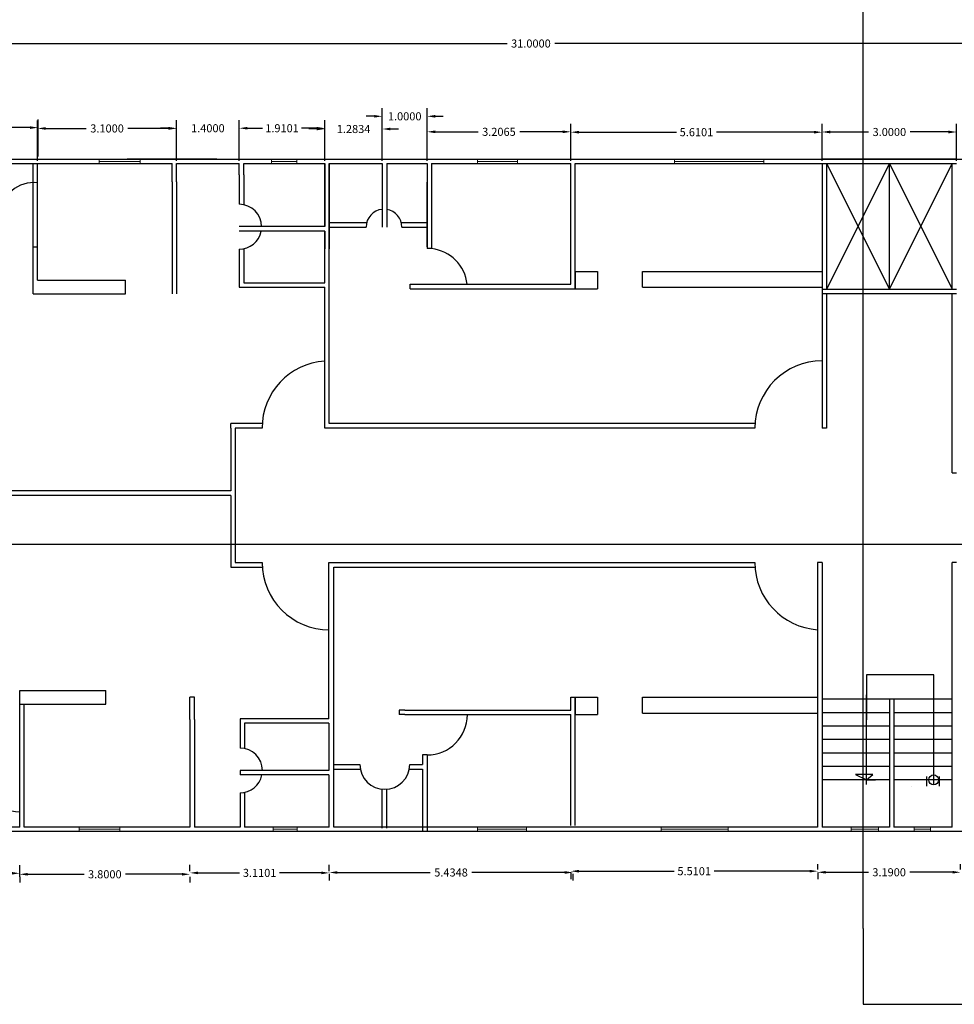
# Model space of a CAD drawing. Units: inches. Extents: x -2263 to 331, y 907 to 1647.
# Drawn here: x -1648 to -1627, y 1115 to 1137 of the extents above; entities that cross this region are included whole.
import ezdxf

# ---------------------------------------------------------------- set-up
doc = ezdxf.new("R2010")
doc.units = ezdxf.units.IN
doc.header["$MEASUREMENT"] = 0
doc.linetypes.add('DASHDOT2', pattern=[0.5, 0.25, -0.125, 0, -0.125])
doc.layers.add('دی', color=6, linetype='DASHDOT2', lineweight=18)
doc.styles.get("Standard").update_dxf_attribs({"font": 'arial.ttf'})
doc.dimstyles.get("Standard").update_dxf_attribs({"dimtxt": 0.18, "dimasz": 0.18, "dimexe": 0.18, "dimexo": 0.0625, "dimgap": 0.09, "dimtad": 0, "dimtih": 1, "dimtoh": 1, "dimdec": 4, "dimzin": 0, "dimdsep": 46, "dimtxsty": 'Standard', "dimcen": 0.09, "dimclrt": 1, "dimadec": 0, "dimazin": 0, "dimtfac": 1, "dimtdec": 4, "dimtofl": 0, "dimtmove": 0, "dimatfit": 3, "dimfxl": 1, "dimtolj": 1, "dimtzin": 0, "dimarcsym": 0})

# ---------------------------------------------------------------- blocks, each defined once
blk = doc.blocks.new('*D2474')
at = {"color": 0, "lineweight": -2, "transparency": 16777216}
for p, q in [((-1652.162, 1134.162), (-1652.162, 1136.86)), ((-1621.162, 1134.162), (-1621.162, 1136.86)), ((-1651.982, 1136.68), (-1637.195, 1136.68)), ((-1621.342, 1136.68), (-1636.129, 1136.68))]:
    blk.add_line(p, q, dxfattribs=at)
at = {"color": 0, "transparency": 16777216}
for points in [[(-1651.982, 1136.71), (-1651.982, 1136.65), (-1652.162, 1136.68)], [(-1621.342, 1136.71), (-1621.342, 1136.65), (-1621.162, 1136.68)]]:
    blk.add_solid(points, dxfattribs=at)
at = {"layer": 'Defpoints', "color": 0, "transparency": 16777216}
for p in [(-1652.162, 1136.68), (-1652.162, 1134.1), (-1621.162, 1134.1)]:
    blk.add_point(p, dxfattribs=at)
at = {"color": 1, "transparency": 16777216, "insert": (-1636.662, 1136.68), "char_height": 0.18, "attachment_point": 5}
blk.add_mtext('\\A1;31.0000', dxfattribs=at)
blk = doc.blocks.new('*D2475')
at = {"color": 0, "lineweight": -2, "transparency": 16777216}
for p, q in [((-1652.162, 1134.162), (-1652.162, 1134.984)), ((-1651.982, 1134.804), (-1650.379, 1134.804)), ((-1647.842, 1134.804), (-1649.445, 1134.804)), ((-1647.662, 1134.162), (-1647.662, 1134.984))]:
    blk.add_line(p, q, dxfattribs=at)
at = {"color": 0, "transparency": 16777216}
for points in [[(-1651.982, 1134.834), (-1651.982, 1134.774), (-1652.162, 1134.804)], [(-1647.842, 1134.834), (-1647.842, 1134.774), (-1647.662, 1134.804)]]:
    blk.add_solid(points, dxfattribs=at)
at = {"layer": 'Defpoints', "color": 0, "transparency": 16777216}
for p in [(-1647.662, 1134.804), (-1652.162, 1134.1), (-1647.662, 1134.1)]:
    blk.add_point(p, dxfattribs=at)
at = {"color": 1, "transparency": 16777216, "insert": (-1649.912, 1134.804), "char_height": 0.18, "attachment_point": 5}
blk.add_mtext('\\A1;4.5006', dxfattribs=at)
blk = doc.blocks.new('*D2476')
at = {"color": 0, "lineweight": -2, "transparency": 16777216}
for p, q in [((-1647.672, 1134.062), (-1647.672, 1134.965)), ((-1644.572, 1134.062), (-1644.572, 1134.965)), ((-1647.492, 1134.785), (-1646.586, 1134.785)), ((-1644.752, 1134.785), (-1645.659, 1134.785))]:
    blk.add_line(p, q, dxfattribs=at)
at = {"color": 0, "transparency": 16777216}
for points in [[(-1647.492, 1134.815), (-1647.492, 1134.755), (-1647.672, 1134.785)], [(-1644.752, 1134.815), (-1644.752, 1134.755), (-1644.572, 1134.785)]]:
    blk.add_solid(points, dxfattribs=at)
at = {"layer": 'Defpoints', "color": 0, "transparency": 16777216}
for p in [(-1644.572, 1134.785), (-1647.672, 1134), (-1644.572, 1134)]:
    blk.add_point(p, dxfattribs=at)
at = {"color": 1, "transparency": 16777216, "insert": (-1646.122, 1134.785), "char_height": 0.18, "attachment_point": 5}
blk.add_mtext('\\A1;3.1000', dxfattribs=at)
blk = doc.blocks.new('*D2477')
at = {"color": 0, "lineweight": -2, "transparency": 16777216}
for p, q in [((-1644.572, 1134.062), (-1644.572, 1134.97)), ((-1643.172, 1134.062), (-1643.172, 1134.97)), ((-1644.752, 1134.79), (-1644.932, 1134.79)), ((-1642.992, 1134.79), (-1642.812, 1134.79))]:
    blk.add_line(p, q, dxfattribs=at)
at = {"color": 0, "transparency": 16777216}
for points in [[(-1644.752, 1134.82), (-1644.752, 1134.76), (-1644.572, 1134.79)], [(-1642.992, 1134.82), (-1642.992, 1134.76), (-1643.172, 1134.79)]]:
    blk.add_solid(points, dxfattribs=at)
at = {"layer": 'Defpoints', "color": 0, "transparency": 16777216}
for p in [(-1643.172, 1134.79), (-1644.572, 1134), (-1643.172, 1134)]:
    blk.add_point(p, dxfattribs=at)
at = {"color": 1, "transparency": 16777216, "insert": (-1643.872, 1134.79), "char_height": 0.18, "attachment_point": 5}
blk.add_mtext('\\A1;1.4000', dxfattribs=at)
blk = doc.blocks.new('*D2478')
at = {"color": 0, "lineweight": -2, "transparency": 16777216}
for p, q in [((-1643.172, 1134.062), (-1643.172, 1134.97)), ((-1641.262, 1134.062), (-1641.262, 1134.97)), ((-1642.992, 1134.79), (-1642.655, 1134.79)), ((-1641.442, 1134.79), (-1641.779, 1134.79))]:
    blk.add_line(p, q, dxfattribs=at)
at = {"color": 0, "transparency": 16777216}
for points in [[(-1642.992, 1134.82), (-1642.992, 1134.76), (-1643.172, 1134.79)], [(-1641.442, 1134.82), (-1641.442, 1134.76), (-1641.262, 1134.79)]]:
    blk.add_solid(points, dxfattribs=at)
at = {"layer": 'Defpoints', "color": 0, "transparency": 16777216}
for p in [(-1641.262, 1134.79), (-1643.172, 1134), (-1641.262, 1134)]:
    blk.add_point(p, dxfattribs=at)
at = {"color": 1, "transparency": 16777216, "insert": (-1642.217, 1134.79), "char_height": 0.18, "attachment_point": 5}
blk.add_mtext('\\A1;1.9101', dxfattribs=at)
blk = doc.blocks.new('*D2479')
at = {"color": 0, "lineweight": -2, "transparency": 16777216}
for p, q in [((-1641.262, 1134.062), (-1641.262, 1134.953)), ((-1639.979, 1134.062), (-1639.979, 1134.953)), ((-1641.442, 1134.773), (-1641.622, 1134.773)), ((-1639.799, 1134.773), (-1639.619, 1134.773))]:
    blk.add_line(p, q, dxfattribs=at)
at = {"color": 0, "transparency": 16777216}
for points in [[(-1641.442, 1134.803), (-1641.442, 1134.743), (-1641.262, 1134.773)], [(-1639.799, 1134.803), (-1639.799, 1134.743), (-1639.979, 1134.773)]]:
    blk.add_solid(points, dxfattribs=at)
at = {"layer": 'Defpoints', "color": 0, "transparency": 16777216}
for p in [(-1639.979, 1134.773), (-1641.262, 1134), (-1639.979, 1134)]:
    blk.add_point(p, dxfattribs=at)
at = {"color": 1, "transparency": 16777216, "insert": (-1640.62, 1134.773), "char_height": 0.18, "attachment_point": 5}
blk.add_mtext('\\A1;1.2834', dxfattribs=at)
blk = doc.blocks.new('*D2480')
at = {"color": 0, "lineweight": -2, "transparency": 16777216}
for p, q in [((-1639.979, 1134.062), (-1639.979, 1135.236)), ((-1638.979, 1134.062), (-1638.979, 1135.236)), ((-1640.159, 1135.056), (-1640.339, 1135.056)), ((-1638.799, 1135.056), (-1638.619, 1135.056))]:
    blk.add_line(p, q, dxfattribs=at)
at = {"color": 0, "transparency": 16777216}
for points in [[(-1640.159, 1135.086), (-1640.159, 1135.026), (-1639.979, 1135.056)], [(-1638.799, 1135.086), (-1638.799, 1135.026), (-1638.979, 1135.056)]]:
    blk.add_solid(points, dxfattribs=at)
at = {"layer": 'Defpoints', "color": 0, "transparency": 16777216}
for p in [(-1638.979, 1135.056), (-1639.979, 1134), (-1638.979, 1134)]:
    blk.add_point(p, dxfattribs=at)
at = {"color": 1, "transparency": 16777216, "insert": (-1639.479, 1135.056), "char_height": 0.18, "attachment_point": 5}
blk.add_mtext('\\A1;1.0000', dxfattribs=at)
blk = doc.blocks.new('*D2481')
at = {"color": 0, "lineweight": -2, "transparency": 16777216}
for p, q in [((-1638.979, 1134.062), (-1638.979, 1134.89)), ((-1635.772, 1134.062), (-1635.772, 1134.89)), ((-1638.799, 1134.71), (-1637.84, 1134.71)), ((-1635.952, 1134.71), (-1636.911, 1134.71))]:
    blk.add_line(p, q, dxfattribs=at)
at = {"color": 0, "transparency": 16777216}
for points in [[(-1638.799, 1134.74), (-1638.799, 1134.68), (-1638.979, 1134.71)], [(-1635.952, 1134.74), (-1635.952, 1134.68), (-1635.772, 1134.71)]]:
    blk.add_solid(points, dxfattribs=at)
at = {"layer": 'Defpoints', "color": 0, "transparency": 16777216}
for p in [(-1635.772, 1134.71), (-1638.979, 1134), (-1635.772, 1134)]:
    blk.add_point(p, dxfattribs=at)
at = {"color": 1, "transparency": 16777216, "insert": (-1637.376, 1134.71), "char_height": 0.18, "attachment_point": 5}
blk.add_mtext('\\A1;3.2065', dxfattribs=at)
blk = doc.blocks.new('*D2482')
at = {"color": 0, "lineweight": -2, "transparency": 16777216}
for p, q in [((-1635.772, 1134.062), (-1635.772, 1134.882)), ((-1630.162, 1134.062), (-1630.162, 1134.882)), ((-1635.592, 1134.702), (-1633.413, 1134.702)), ((-1630.342, 1134.702), (-1632.521, 1134.702))]:
    blk.add_line(p, q, dxfattribs=at)
at = {"color": 0, "transparency": 16777216}
for points in [[(-1635.592, 1134.732), (-1635.592, 1134.672), (-1635.772, 1134.702)], [(-1630.342, 1134.732), (-1630.342, 1134.672), (-1630.162, 1134.702)]]:
    blk.add_solid(points, dxfattribs=at)
at = {"layer": 'Defpoints', "color": 0, "transparency": 16777216}
for p in [(-1630.162, 1134.702), (-1635.772, 1134), (-1630.162, 1134)]:
    blk.add_point(p, dxfattribs=at)
at = {"color": 1, "transparency": 16777216, "insert": (-1632.967, 1134.702), "char_height": 0.18, "attachment_point": 5}
blk.add_mtext('\\A1;5.6101', dxfattribs=at)
blk = doc.blocks.new('*D2483')
at = {"color": 0, "lineweight": -2, "transparency": 16777216}
for p, q in [((-1630.162, 1134.062), (-1630.162, 1134.886)), ((-1627.162, 1134.062), (-1627.162, 1134.886)), ((-1629.982, 1134.706), (-1629.125, 1134.706)), ((-1627.342, 1134.706), (-1628.199, 1134.706))]:
    blk.add_line(p, q, dxfattribs=at)
at = {"color": 0, "transparency": 16777216}
for points in [[(-1629.982, 1134.736), (-1629.982, 1134.676), (-1630.162, 1134.706)], [(-1627.342, 1134.736), (-1627.342, 1134.676), (-1627.162, 1134.706)]]:
    blk.add_solid(points, dxfattribs=at)
at = {"layer": 'Defpoints', "color": 0, "transparency": 16777216}
for p in [(-1627.162, 1134.706), (-1630.162, 1134), (-1627.162, 1134)]:
    blk.add_point(p, dxfattribs=at)
at = {"color": 1, "transparency": 16777216, "insert": (-1628.662, 1134.706), "char_height": 0.18, "attachment_point": 5}
blk.add_mtext('\\A1;3.0000', dxfattribs=at)
blk = doc.blocks.new('*D2420')
at = {"color": 0, "lineweight": -2, "transparency": 16777216}
for p, q in [((-1630.262, 1118.249), (-1630.262, 1118.371)), ((-1627.072, 1118.249), (-1627.072, 1118.371)), ((-1630.082, 1118.191), (-1629.13, 1118.191)), ((-1627.252, 1118.191), (-1628.204, 1118.191))]:
    blk.add_line(p, q, dxfattribs=at)
at = {"color": 0, "transparency": 16777216}
for points in [[(-1630.082, 1118.221), (-1630.082, 1118.161), (-1630.262, 1118.191)], [(-1627.252, 1118.221), (-1627.252, 1118.161), (-1627.072, 1118.191)]]:
    blk.add_solid(points, dxfattribs=at)
at = {"layer": 'Defpoints', "color": 0, "transparency": 16777216}
for p in [(-1630.262, 1118.191), (-1630.262, 1118.186), (-1627.072, 1118.186)]:
    blk.add_point(p, dxfattribs=at)
at = {"color": 1, "transparency": 16777216, "insert": (-1628.667, 1118.191), "char_height": 0.18, "attachment_point": 5}
blk.add_mtext('\\A1;3.1900', dxfattribs=at)
blk = doc.blocks.new('*D2421')
at = {"color": 0, "lineweight": -2, "transparency": 16777216}
for p, q in [((-1635.772, 1118.186), (-1635.772, 1118.035)), ((-1635.592, 1118.215), (-1633.463, 1118.215)), ((-1630.442, 1118.215), (-1632.571, 1118.215)), ((-1630.262, 1118.186), (-1630.262, 1118.035))]:
    blk.add_line(p, q, dxfattribs=at)
at = {"color": 0, "transparency": 16777216}
for points in [[(-1635.592, 1118.245), (-1635.592, 1118.185), (-1635.772, 1118.215)], [(-1630.442, 1118.245), (-1630.442, 1118.185), (-1630.262, 1118.215)]]:
    blk.add_solid(points, dxfattribs=at)
at = {"layer": 'Defpoints', "color": 0, "transparency": 16777216}
for p in [(-1635.772, 1118.249), (-1635.772, 1118.215), (-1630.262, 1118.249)]:
    blk.add_point(p, dxfattribs=at)
at = {"color": 1, "transparency": 16777216, "insert": (-1633.017, 1118.215), "char_height": 0.18, "attachment_point": 5}
blk.add_mtext('\\A1;5.5101', dxfattribs=at)
blk = doc.blocks.new('*D2422')
at = {"color": 0, "lineweight": -2, "transparency": 16777216}
for p, q in [((-1641.162, 1118.153), (-1641.162, 1118.006)), ((-1640.982, 1118.186), (-1638.909, 1118.186)), ((-1635.907, 1118.186), (-1637.981, 1118.186)), ((-1635.727, 1118.153), (-1635.727, 1118.006))]:
    blk.add_line(p, q, dxfattribs=at)
at = {"color": 0, "transparency": 16777216}
for points in [[(-1640.982, 1118.216), (-1640.982, 1118.156), (-1641.162, 1118.186)], [(-1635.907, 1118.216), (-1635.907, 1118.156), (-1635.727, 1118.186)]]:
    blk.add_solid(points, dxfattribs=at)
at = {"layer": 'Defpoints', "color": 0, "transparency": 16777216}
for p in [(-1641.162, 1118.215), (-1641.162, 1118.186), (-1635.727, 1118.215)]:
    blk.add_point(p, dxfattribs=at)
at = {"color": 1, "transparency": 16777216, "insert": (-1638.445, 1118.186), "char_height": 0.18, "attachment_point": 5}
blk.add_mtext('\\A1;5.4348', dxfattribs=at)
blk = doc.blocks.new('*D2423')
at = {"color": 0, "lineweight": -2, "transparency": 16777216}
for p, q in [((-1644.272, 1118.215), (-1644.272, 1118.357)), ((-1641.162, 1118.215), (-1641.162, 1118.357)), ((-1644.092, 1118.177), (-1643.163, 1118.177)), ((-1641.342, 1118.177), (-1642.271, 1118.177))]:
    blk.add_line(p, q, dxfattribs=at)
at = {"color": 0, "transparency": 16777216}
for points in [[(-1644.092, 1118.207), (-1644.092, 1118.147), (-1644.272, 1118.177)], [(-1641.342, 1118.207), (-1641.342, 1118.147), (-1641.162, 1118.177)]]:
    blk.add_solid(points, dxfattribs=at)
at = {"layer": 'Defpoints', "color": 0, "transparency": 16777216}
for p in [(-1644.272, 1118.177), (-1644.272, 1118.153), (-1641.162, 1118.153)]:
    blk.add_point(p, dxfattribs=at)
at = {"color": 1, "transparency": 16777216, "insert": (-1642.717, 1118.177), "char_height": 0.18, "attachment_point": 5}
blk.add_mtext('\\A1;3.1101', dxfattribs=at)
blk = doc.blocks.new('*D2424')
at = {"color": 0, "lineweight": -2, "transparency": 16777216}
for p, q in [((-1647.892, 1118.146), (-1646.636, 1118.146)), ((-1644.452, 1118.146), (-1645.709, 1118.146)), ((-1648.072, 1118.09), (-1648.072, 1117.966)), ((-1644.272, 1118.09), (-1644.272, 1117.966))]:
    blk.add_line(p, q, dxfattribs=at)
at = {"color": 0, "transparency": 16777216}
for points in [[(-1647.892, 1118.176), (-1647.892, 1118.116), (-1648.072, 1118.146)], [(-1644.452, 1118.176), (-1644.452, 1118.116), (-1644.272, 1118.146)]]:
    blk.add_solid(points, dxfattribs=at)
at = {"layer": 'Defpoints', "color": 0, "transparency": 16777216}
for p in [(-1648.072, 1118.153), (-1648.072, 1118.146), (-1644.272, 1118.153)]:
    blk.add_point(p, dxfattribs=at)
at = {"color": 1, "transparency": 16777216, "insert": (-1646.172, 1118.146), "char_height": 0.18, "attachment_point": 5}
blk.add_mtext('\\A1;3.8000', dxfattribs=at)
blk = doc.blocks.new('*D2425')
at = {"color": 0, "lineweight": -2, "transparency": 16777216}
for p, q in [((-1652.162, 1118.091), (-1652.162, 1118.348)), ((-1648.072, 1118.091), (-1648.072, 1118.348)), ((-1651.982, 1118.168), (-1650.585, 1118.168)), ((-1648.252, 1118.168), (-1649.65, 1118.168))]:
    blk.add_line(p, q, dxfattribs=at)
at = {"color": 0, "transparency": 16777216}
for points in [[(-1651.982, 1118.198), (-1651.982, 1118.138), (-1652.162, 1118.168)], [(-1648.252, 1118.198), (-1648.252, 1118.138), (-1648.072, 1118.168)]]:
    blk.add_solid(points, dxfattribs=at)
at = {"layer": 'Defpoints', "color": 0, "transparency": 16777216}
for p in [(-1652.162, 1118.168), (-1652.162, 1118.028), (-1648.072, 1118.028)]:
    blk.add_point(p, dxfattribs=at)
at = {"color": 1, "transparency": 16777216, "insert": (-1650.117, 1118.168), "char_height": 0.18, "attachment_point": 5}
blk.add_mtext('\\A1;4.0899', dxfattribs=at)

msp = doc.modelspace()

# ---------------------------------------------------------------- linework, layer by layer
at = {"color": 5, "lineweight": 30}
for p, q in [((-1629.2462, 1116.93426), (-1629.2462, 1146.92506)), ((-1629.2462, 1116.93426), (-1629.2462, 1115.24495)), ((-1629.2462, 1115.24495), (-1624.66688, 1115.24495))]:
    msp.add_line(p, q, dxfattribs=at)
for p, q in [((-1652.16212, 1134.1), (-1621.16212, 1134.1)), ((-1652.16212, 1134.1), (-1640.16212, 1134.1)), ((-1652.06212, 1134), (-1644.67225, 1134)), ((-1647.77225, 1131.0943), (-1647.77225, 1134)), ((-1647.67225, 1131.40081), (-1647.67225, 1134)), ((-1643.67225, 1134.1), (-1645.67225, 1134.1)), ((-1644.67225, 1133.5943), (-1644.67225, 1134)), ((-1644.57225, 1134), (-1643.17225, 1134)), ((-1644.57225, 1133.5943), (-1644.57225, 1134)), ((-1643.17225, 1133.74756), (-1643.17225, 1134)), ((-1643.07225, 1134), (-1641.26212, 1134)), ((-1643.07225, 1133.74756), (-1643.07225, 1134)), ((-1641.26212, 1132.5943), (-1641.26212, 1134)), ((-1641.26212, 1134), (-1641.26212, 1132.5943)), ((-1641.16212, 1134), (-1639.97877, 1134)), ((-1641.16212, 1128.2), (-1641.16212, 1134)), ((-1641.16212, 1134), (-1641.16212, 1132.1)), ((-1640.16212, 1134.1), (-1628.16212, 1134.1)), ((-1639.97877, 1134), (-1639.97877, 1132.58343)), ((-1639.87877, 1134), (-1638.97877, 1134)), ((-1639.87877, 1134), (-1639.87877, 1132.58343)), ((-1638.97877, 1134), (-1638.97877, 1132.10924)), ((-1638.87877, 1134), (-1635.77225, 1134)), ((-1638.87877, 1134), (-1638.87877, 1132.10367)), ((-1635.77225, 1131.30924), (-1635.77225, 1134)), ((-1635.67225, 1134), (-1631.46212, 1134)), ((-1635.67225, 1131.24186), (-1635.67225, 1134)), ((-1631.46212, 1134), (-1630.16212, 1134)), ((-1627.16212, 1134.1), (-1630.16212, 1134.1)), ((-1630.16212, 1134), (-1627.16212, 1134)), ((-1630.16212, 1134), (-1630.16212, 1128.1)), ((-1630.16212, 1134), (-1630.16212, 1132.1)), ((-1643.17225, 1133.74756), (-1643.17225, 1133.0943)), ((-1643.07225, 1133.74756), (-1643.07225, 1133.0943)), ((-1644.67225, 1133.5943), (-1644.67225, 1131.09838)), ((-1644.57225, 1133.5943), (-1644.57225, 1131.09838)), ((-1638.97877, 1132.30517), (-1638.97877, 1133.58343)), ((-1638.97877, 1133.58343), (-1638.97877, 1132.30517)), ((-1638.97877, 1132.14186), (-1638.97877, 1133.0943)), ((-1641.16212, 1132.68343), (-1640.3282, 1132.68343)), ((-1639.55505, 1132.68343), (-1638.97877, 1132.68343)), ((-1641.26212, 1132.5943), (-1643.17225, 1132.5943)), ((-1641.26212, 1132.4943), (-1643.17225, 1132.4943)), ((-1641.26212, 1131.34186), (-1641.26212, 1132.4943)), ((-1641.26212, 1132.4943), (-1641.26212, 1132.1)), ((-1641.16212, 1132.58343), (-1640.34107, 1132.58343)), ((-1639.54217, 1132.58343), (-1638.97877, 1132.58343)), ((-1630.16189, 1132.4966), (-1630.16212, 1132.4966)), ((-1643.17225, 1132.0943), (-1643.17225, 1131.24186)), ((-1643.07225, 1132.1044), (-1643.07225, 1131.34186)), ((-1638.87877, 1132.10367), (-1638.97877, 1132.10367)), ((-1635.67225, 1131.5943), (-1635.17225, 1131.5943)), ((-1635.67225, 1131.20924), (-1635.67225, 1131.5943)), ((-1635.67225, 1131.5943), (-1635.67225, 1131.20924)), ((-1635.17225, 1131.5943), (-1635.17225, 1131.20924)), ((-1634.17225, 1131.24186), (-1634.17225, 1131.5943)), ((-1634.17225, 1131.5943), (-1630.16212, 1131.5943)), ((-1647.67225, 1131.40081), (-1646.21138, 1131.40081)), ((-1646.21138, 1131.40081), (-1645.71138, 1131.40081)), ((-1645.71138, 1131.0943), (-1645.71138, 1131.40081)), ((-1643.07225, 1131.34186), (-1641.26212, 1131.34186)), ((-1639.35624, 1131.30924), (-1635.77225, 1131.30924)), ((-1647.77225, 1131.0943), (-1645.71138, 1131.0943)), ((-1643.17225, 1131.24186), (-1641.26212, 1131.24186)), ((-1641.67225, 1131.24186), (-1641.26212, 1131.24186)), ((-1641.26212, 1128.1), (-1641.26212, 1131.24186)), ((-1639.35624, 1131.20924), (-1635.67225, 1131.20924)), ((-1638.97877, 1131.20924), (-1635.17225, 1131.20924)), ((-1634.17225, 1131.24186), (-1630.16212, 1131.24186)), ((-1630.06212, 1131.1), (-1630.06212, 1128.1)), ((-1627.26212, 1127.1), (-1627.26212, 1131.1)), ((-1643.35966, 1128.1), (-1643.35966, 1128.20428)), ((-1642.65878, 1128.2), (-1643.35966, 1128.2)), ((-1643.35966, 1128.1), (-1643.35966, 1126.7)), ((-1642.66212, 1128.1), (-1643.25966, 1128.1)), ((-1642.66212, 1128.1), (-1643.25966, 1128.1)), ((-1642.66212, 1128.1), (-1643.25966, 1128.1)), ((-1643.25966, 1128.1), (-1643.25966, 1125.1)), ((-1631.66212, 1128.1), (-1641.26212, 1128.1)), ((-1631.66212, 1128.2), (-1641.16212, 1128.2)), ((-1631.66212, 1128.1), (-1641.16212, 1128.1)), ((-1630.06212, 1128.1), (-1630.16212, 1128.1)), ((-1627.26212, 1127.1), (-1627.16212, 1127.1)), ((-1643.35966, 1126.7), (-1652.06212, 1126.7)), ((-1643.35966, 1126.6), (-1652.06212, 1126.6)), ((-1643.35966, 1126.6), (-1643.35966, 1125.1)), ((-1643.35966, 1125.1), (-1643.35966, 1125)), ((-1643.35966, 1125), (-1643.09666, 1125)), ((-1643.25966, 1125.1), (-1642.66212, 1125.1)), ((-1643.25966, 1125), (-1642.66212, 1125)), ((-1641.17596, 1125.1), (-1631.66212, 1125.1)), ((-1641.17596, 1121.61448), (-1641.17596, 1125.1)), ((-1641.06212, 1125), (-1631.66212, 1125)), ((-1641.06212, 1119.2), (-1641.06212, 1125)), ((-1630.26212, 1125.1), (-1630.26212, 1119.2)), ((-1630.16212, 1125.1), (-1630.26212, 1125.1)), ((-1630.16212, 1125.1), (-1630.16212, 1123.15129)), ((-1627.26212, 1123.15129), (-1627.26212, 1125.1)), ((-1627.16212, 1125.1), (-1627.26212, 1125.1)), ((-1630.16212, 1123.15129), (-1630.16212, 1119.2)), ((-1627.26212, 1119.2), (-1627.26212, 1123.15129)), ((-1648.07225, 1119.2), (-1648.07225, 1122.24756)), ((-1648.07225, 1122.24756), (-1646.65051, 1122.24756)), ((-1646.65051, 1122.24756), (-1646.15051, 1122.24756)), ((-1646.15051, 1121.94104), (-1646.15051, 1122.24756)), ((-1644.27225, 1121.59592), (-1644.27225, 1122.0943)), ((-1644.17225, 1122.0943), (-1644.27225, 1122.0943)), ((-1644.17225, 1121.59592), (-1644.17225, 1122.0943)), ((-1635.77225, 1122.0943), (-1635.17225, 1122.0943)), ((-1635.77225, 1121.80924), (-1635.77225, 1122.0943)), ((-1635.67225, 1119.23616), (-1635.67225, 1122.0943)), ((-1635.67225, 1122.0943), (-1635.67225, 1121.70924)), ((-1635.17225, 1122.0943), (-1635.17225, 1121.70924)), ((-1634.17225, 1121.74186), (-1634.17225, 1122.0943)), ((-1634.17225, 1122.0943), (-1630.26212, 1122.0943)), ((-1648.07225, 1121.94104), (-1646.15051, 1121.94104)), ((-1647.97225, 1119.2), (-1647.97225, 1121.94104)), ((-1641.17596, 1121.61448), (-1643.15422, 1121.61448)), ((-1643.15422, 1121.61448), (-1643.15422, 1120.96122)), ((-1639.47877, 1121.80924), (-1639.59977, 1121.80924)), ((-1639.47877, 1121.70924), (-1639.59977, 1121.70924)), ((-1639.47877, 1121.80924), (-1635.77225, 1121.80924)), ((-1639.47877, 1121.70924), (-1635.77225, 1121.70924)), ((-1639.47877, 1121.70924), (-1639.47877, 1121.70924)), ((-1638.97877, 1121.70924), (-1635.77225, 1121.70924)), ((-1635.77225, 1119.23616), (-1635.77225, 1121.70924)), ((-1635.67225, 1121.70924), (-1635.17225, 1121.70924)), ((-1634.17225, 1121.74186), (-1630.26212, 1121.74186)), ((-1644.27225, 1121.59592), (-1644.27225, 1119.2)), ((-1644.17225, 1121.59592), (-1644.17225, 1119.2)), ((-1641.17596, 1121.51448), (-1643.05422, 1121.51448)), ((-1643.05422, 1121.51448), (-1643.05422, 1120.95112)), ((-1641.17596, 1121.51448), (-1641.17596, 1120.46122)), ((-1639.07877, 1120.80924), (-1639.07877, 1120.5943)), ((-1638.97877, 1120.80924), (-1639.07877, 1120.80924)), ((-1638.97877, 1120.80924), (-1638.97877, 1119.11604)), ((-1641.06212, 1120.5943), (-1640.47936, 1120.5943)), ((-1641.06212, 1120.5943), (-1640.47936, 1120.5943)), ((-1639.36818, 1120.5943), (-1639.07877, 1120.5943)), ((-1639.36818, 1120.5943), (-1639.07877, 1120.5943)), ((-1641.17596, 1120.46122), (-1643.15422, 1120.46122)), ((-1643.15422, 1120.46122), (-1643.15422, 1120.36122)), ((-1641.17596, 1120.36122), (-1643.15422, 1120.36122)), ((-1641.17596, 1120.36122), (-1641.17596, 1119.2)), ((-1641.06212, 1120.4943), (-1640.46966, 1120.4943)), ((-1639.37788, 1120.4943), (-1639.07877, 1120.4943)), ((-1639.07877, 1120.4943), (-1639.07877, 1119.11604)), ((-1629.17225, 1120.25129), (-1628.97265, 1120.25129)), ((-1643.15422, 1119.96122), (-1643.15422, 1119.2)), ((-1643.05422, 1119.96122), (-1643.05422, 1119.2)), ((-1639.97877, 1119.17773), (-1639.97877, 1120.04483)), ((-1639.87877, 1119.17773), (-1639.87877, 1120.04392)), ((-1648.07225, 1119.2), (-1652.06212, 1119.2)), ((-1644.27225, 1119.2), (-1647.97225, 1119.2)), ((-1643.15422, 1119.2), (-1644.17225, 1119.2)), ((-1641.16212, 1119.2), (-1643.05422, 1119.2)), ((-1630.26212, 1119.2), (-1641.06212, 1119.2)), ((-1628.66212, 1119.2), (-1630.16212, 1119.2)), ((-1627.26212, 1119.2), (-1628.56212, 1119.2)), ((-1605.16212, 1119.1), (-1652.16212, 1119.1))]:
    msp.add_line(p, q)
at = {"color": 2}
for p, q in [((-1630.06212, 1134), (-1630.06212, 1131.2)), ((-1628.66212, 1134), (-1630.06212, 1131.2)), ((-1630.06212, 1134), (-1628.66212, 1131.2)), ((-1628.66212, 1131.2), (-1628.66212, 1134)), ((-1628.66212, 1134), (-1627.26212, 1131.2)), ((-1628.66212, 1131.2), (-1627.26212, 1134)), ((-1627.26212, 1131.2), (-1627.26212, 1134)), ((-1639.35624, 1131.20924), (-1639.35624, 1131.30924)), ((-1630.16212, 1131.2), (-1627.16212, 1131.2)), ((-1630.16212, 1131.1), (-1627.16212, 1131.1)), ((-1627.67225, 1122.5943), (-1629.17225, 1122.5943)), ((-1629.17225, 1122.5943), (-1629.17225, 1121.5943)), ((-1627.67225, 1122.05129), (-1627.67225, 1122.5943)), ((-1629.17225, 1120.15129), (-1629.17225, 1122.15129)), ((-1627.67225, 1120.15129), (-1627.67225, 1122.15129)), ((-1628.66212, 1122.05129), (-1630.16212, 1122.05129)), ((-1628.66212, 1122.05129), (-1630.16212, 1122.05129)), ((-1627.26212, 1122.05129), (-1628.66212, 1122.05129)), ((-1628.66212, 1122.05129), (-1628.66212, 1119.2)), ((-1628.56212, 1122.05129), (-1628.56212, 1119.2)), ((-1639.59977, 1121.80924), (-1639.59977, 1121.70924)), ((-1628.66212, 1121.75129), (-1630.16212, 1121.75129)), ((-1628.66212, 1121.75129), (-1630.16212, 1121.75129)), ((-1628.66212, 1121.75129), (-1630.16212, 1121.75129)), ((-1627.26212, 1121.75129), (-1628.56212, 1121.75129)), ((-1627.26212, 1121.75129), (-1628.56212, 1121.75129)), ((-1628.66212, 1121.45129), (-1630.16212, 1121.45129)), ((-1627.26212, 1121.45129), (-1628.56212, 1121.45129)), ((-1628.66212, 1121.15129), (-1630.16212, 1121.15129)), ((-1627.26212, 1121.15129), (-1628.56212, 1121.15129)), ((-1628.66212, 1120.85129), (-1630.16212, 1120.85129)), ((-1627.26212, 1120.85129), (-1628.56212, 1120.85129)), ((-1628.66212, 1120.55129), (-1630.16212, 1120.55129)), ((-1627.26212, 1120.55129), (-1628.56212, 1120.55129)), ((-1629.03174, 1120.36978), (-1629.41907, 1120.36978)), ((-1629.41907, 1120.36978), (-1629.17225, 1120.25129)), ((-1629.17225, 1120.25129), (-1629.03174, 1120.36978)), ((-1627.832, 1120.32361), (-1627.832, 1120.11407)), ((-1627.55, 1120.32361), (-1627.55, 1120.11407)), ((-1628.66212, 1120.25129), (-1630.16212, 1120.25129)), ((-1627.26212, 1120.25129), (-1628.56212, 1120.25129)), ((-1628.17225, 1120.0943), (-1628.17225, 1120.0943))]:
    msp.add_line(p, q, dxfattribs=at)
msp.add_circle((-1627.67225, 1120.25129), 0.11105, dxfattribs=at)
for start, end in [(81.994895, 181.48807), (270, 278.005105)]:
    msp.add_arc((-1647.77225, 1132.85835), 0.71807, start, end, dxfattribs=at)
for centre, radius, start, end in [((-1643.17225, 1132.5943), 0.5, 0, 90), ((-1639.94162, 1132.58284), 0.39945, 95.335505, 179.915805), ((-1639.94162, 1132.58284), 0.39945, 0.084195, 80.946447), ((-1643.17225, 1132.5943), 0.5, 270, 348.463041), ((-1638.97877, 1131.20924), 0.9, 6.37937, 83.62063), ((-1641.16212, 1128.1), 1.5, 93.822554, 180), ((-1630.16212, 1128.1), 1.5, 90, 180), ((-1641.16212, 1125.1), 1.5, 180, 270), ((-1630.16212, 1125.1), 1.50185, 180, 266.182166), ((-1638.97877, 1121.70924), 0.9, 270, 0), ((-1643.15422, 1120.46122), 0.5, 0, 90), ((-1639.92377, 1120.5977), 0.5556, 180.350401, 359.649599), ((-1648.07225, 1120.44104), 0.9, 180, 270), ((-1643.15422, 1120.46122), 0.5, 270, 348.463041)]:
    msp.add_arc(centre, radius, start, end)
at = {"layer": 'دی', "color": 3, "linetype": 'ByBlock'}
for p, q in [((-1646.30147, 1134.1), (-1646.30147, 1134)), ((-1646.30147, 1134.05), (-1645.38177, 1134.05)), ((-1645.38177, 1134.1), (-1645.38177, 1134)), ((-1642.45378, 1134.05), (-1642.45378, 1134.1)), ((-1641.88546, 1134.05), (-1642.45378, 1134.05)), ((-1642.45378, 1134.05), (-1642.45378, 1134)), ((-1641.88546, 1134.1), (-1641.88546, 1134)), ((-1637.85457, 1134.05), (-1637.85457, 1134.1)), ((-1636.96397, 1134.05), (-1637.85457, 1134.05)), ((-1637.85457, 1134.05), (-1637.85457, 1134)), ((-1636.96397, 1134.1), (-1636.96397, 1134)), ((-1633.45807, 1134.1), (-1633.45807, 1134)), ((-1633.45807, 1134.05), (-1631.46212, 1134.05)), ((-1631.46212, 1134), (-1631.46212, 1134.1)), ((-1646.74238, 1119.2), (-1646.74238, 1119.1)), ((-1645.83981, 1119.15), (-1645.83981, 1119.2)), ((-1642.41731, 1119.2), (-1642.41731, 1119.1)), ((-1641.88264, 1119.15), (-1641.88264, 1119.2)), ((-1637.8563, 1119.2), (-1637.8563, 1119.1)), ((-1636.75706, 1119.15), (-1636.75706, 1119.2)), ((-1633.75582, 1119.2), (-1633.75582, 1119.1)), ((-1632.26296, 1119.15), (-1632.26296, 1119.2)), ((-1629.51256, 1119.2), (-1629.51256, 1119.1)), ((-1628.90638, 1119.15), (-1628.90638, 1119.2)), ((-1628.1092, 1119.2), (-1628.1092, 1119.1)), ((-1627.74201, 1119.15), (-1627.74201, 1119.2)), ((-1646.74238, 1119.15), (-1645.83981, 1119.15)), ((-1645.83981, 1119.15), (-1645.83981, 1119.1)), ((-1642.41731, 1119.15), (-1641.88264, 1119.15)), ((-1641.88264, 1119.15), (-1641.88264, 1119.1)), ((-1637.8563, 1119.15), (-1636.75706, 1119.15)), ((-1636.75706, 1119.15), (-1636.75706, 1119.1)), ((-1633.75582, 1119.15), (-1632.26296, 1119.15)), ((-1632.26296, 1119.15), (-1632.26296, 1119.1)), ((-1629.51256, 1119.15), (-1628.90638, 1119.15)), ((-1628.90638, 1119.15), (-1628.90638, 1119.1)), ((-1628.1092, 1119.15), (-1627.74201, 1119.15)), ((-1627.74201, 1119.15), (-1627.74201, 1119.1))]:
    msp.add_line(p, q, dxfattribs=at)
at = {"layer": 'دی', "color": 5, "linetype": 'ByBlock', "lineweight": 30}
msp.add_line((-1604.94212, 1125.5), (-1655.44212, 1125.5), dxfattribs=at)

# ---------------------------------------------------------------- dimensions: what is measured, and where the dimension line sits
for base, p1, p2, picture, middle in [((-1652.16212, 1136.68032), (-1621.16212, 1134.1), (-1652.16212, 1134.1), '*D2474', (-1636.66212, 1136.68032)), ((-1638.97877, 1135.0556), (-1639.97877, 1134), (-1638.97877, 1134), '*D2480', (-1639.47877, 1135.0556)), ((-1647.66156, 1134.80381), (-1652.16212, 1134.1), (-1647.66156, 1134.1), '*D2475', (-1649.91184, 1134.80381)), ((-1644.57225, 1134.78478), (-1647.67225, 1134), (-1644.57225, 1134), '*D2476', (-1646.12225, 1134.78478)), ((-1643.17225, 1134.7904), (-1644.57225, 1134), (-1643.17225, 1134), '*D2477', (-1643.87225, 1134.7904)), ((-1641.26212, 1134.7904), (-1643.17225, 1134), (-1641.26212, 1134), '*D2478', (-1642.21719, 1134.7904)), ((-1639.978765, 1134.773466), (-1641.262119, 1134), (-1639.978765, 1134), '*D2479', (-1640.620442, 1134.773466)), ((-1635.77225, 1134.70957), (-1638.97877, 1134), (-1635.77225, 1134), '*D2481', (-1637.37551, 1134.70957)), ((-1630.16212, 1134.70208), (-1635.77225, 1134), (-1630.16212, 1134), '*D2482', (-1632.96719, 1134.70208)), ((-1627.16212, 1134.7058), (-1630.16212, 1134), (-1627.16212, 1134), '*D2483', (-1628.66212, 1134.7058)), ((-1652.16212, 1118.16806), (-1648.07225, 1118.02823), (-1652.16212, 1118.02823), '*D2425', (-1650.11719, 1118.16806)), ((-1644.27225, 1118.17735), (-1641.16212, 1118.15272), (-1644.27225, 1118.15272), '*D2423', (-1642.71719, 1118.17735)), ((-1635.77225, 1118.21522), (-1630.26212, 1118.2485), (-1635.77225, 1118.2485), '*D2421', (-1633.01719, 1118.21522)), ((-1630.26212, 1118.19113), (-1627.07212, 1118.186), (-1630.26212, 1118.186), '*D2420', (-1628.66712, 1118.19113)), ((-1648.07225, 1118.14625), (-1644.27225, 1118.15272), (-1648.07225, 1118.15272), '*D2424', (-1646.17225, 1118.14625)), ((-1641.16212, 1118.18572), (-1635.72735, 1118.21522), (-1641.16212, 1118.21522), '*D2422', (-1638.44474, 1118.18572))]:
    dim = msp.add_linear_dim(base=base, p1=p1, p2=p2, dimstyle='Standard')
    dim.commit()
    dim.dimension.update_dxf_attribs({"geometry": picture, "text_midpoint": middle})

doc.saveas('drawing.dxf')
